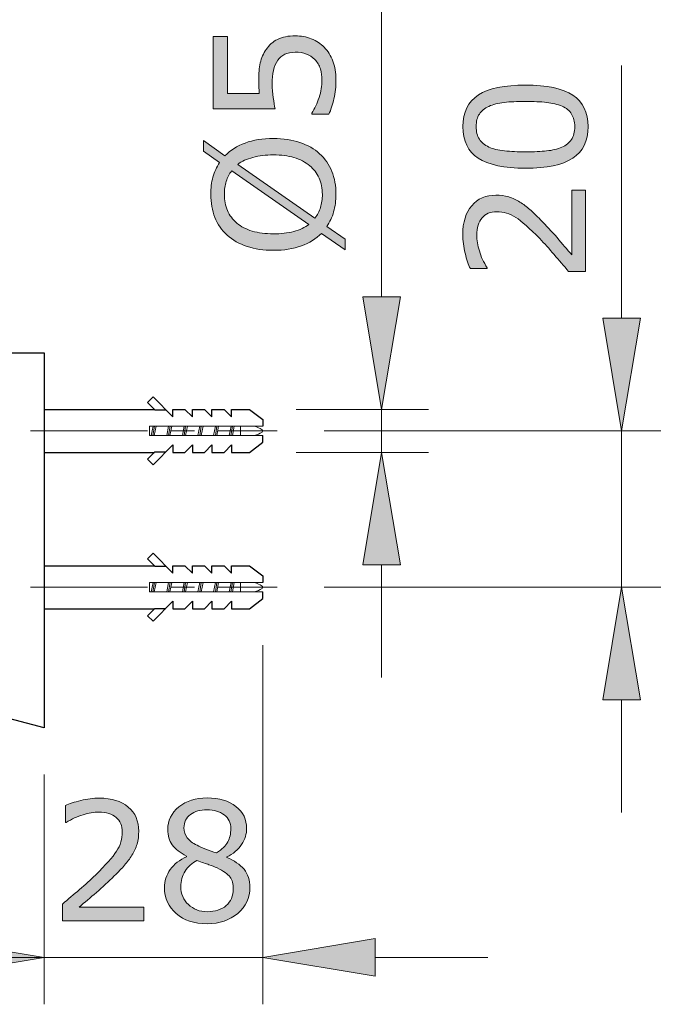
# Model space of a CAD drawing. Units: inches. Extents: x 5 to 63, y 5 to 46.9.
# Drawn here: x 45.1 to 51.9, y 17.4 to 27.9 of the extents above; entities that cross this region are included whole.
import ezdxf

# ---------------------------------------------------------------- set-up
doc = ezdxf.new("R2010")
doc.units = ezdxf.units.IN
doc.header["$MEASUREMENT"] = 0
doc.linetypes.add('CENTER', pattern=[2, 1.25, -0.25, 0.25, -0.25])
for name, color, linetype, lineweight in [('BENDA', 7, 'Continuous', 30), ('BIDANG', 7, 'Continuous', 13), ('center', 7, 'CENTER', 13), ('UKUR', 7, 'Continuous', 13)]:
    doc.layers.add(name, color=color, linetype=linetype, lineweight=lineweight)

msp = doc.modelspace()

# ---------------------------------------------------------------- hatches: boundary and pattern name
at = {"layer": 'UKUR'}
h = msp.add_hatch(color=256, dxfattribs=at)
h.dxf.hatch_style = 2
edge = h.paths.add_edge_path()
edge.add_spline(control_points=[(48.034, 27.712), (48.094, 27.712), (48.151, 27.701), (48.205, 27.68), (48.26, 27.658), (48.306, 27.628), (48.343, 27.59), (48.384, 27.549), (48.414, 27.499), (48.436, 27.442), (48.457, 27.385), (48.468, 27.319), (48.468, 27.243), (48.468, 27.174), (48.461, 27.106), (48.446, 27.041), (48.431, 26.976), (48.414, 26.921), (48.393, 26.877), (48.393, 26.877), (48.211, 26.877), (48.211, 26.877), (48.211, 26.877), (48.211, 26.888), (48.211, 26.888), (48.241, 26.936), (48.267, 26.991), (48.288, 27.054), (48.309, 27.117), (48.319, 27.179), (48.319, 27.24), (48.319, 27.281), (48.313, 27.32), (48.302, 27.359), (48.29, 27.397), (48.27, 27.431), (48.242, 27.461), (48.217, 27.486), (48.187, 27.505), (48.153, 27.518), (48.118, 27.531), (48.078, 27.537), (48.033, 27.537), (47.989, 27.537), (47.952, 27.53), (47.921, 27.515), (47.891, 27.499), (47.866, 27.478), (47.848, 27.451), (47.826, 27.421), (47.811, 27.385), (47.802, 27.342), (47.793, 27.299), (47.788, 27.252), (47.788, 27.199), (47.788, 27.148), (47.792, 27.099), (47.799, 27.053), (47.806, 27.006), (47.812, 26.965), (47.819, 26.932), (47.819, 26.932), (47.159, 26.932), (47.159, 26.932), (47.159, 26.932), (47.159, 27.704), (47.159, 27.704), (47.159, 27.704), (47.309, 27.704), (47.309, 27.704), (47.309, 27.704), (47.309, 27.098), (47.309, 27.098), (47.309, 27.098), (47.65, 27.098), (47.65, 27.098), (47.648, 27.123), (47.646, 27.148), (47.645, 27.174), (47.644, 27.2), (47.644, 27.222), (47.644, 27.241), (47.644, 27.31), (47.649, 27.371), (47.661, 27.424), (47.673, 27.476), (47.694, 27.524), (47.724, 27.567), (47.755, 27.613), (47.796, 27.649), (47.846, 27.674), (47.896, 27.7), (47.959, 27.712), (48.034, 27.712)], knot_values=[0, 0, 0, 0, 1, 1, 1, 2, 2, 2, 3, 3, 3, 4, 4, 4, 5, 5, 5, 6, 6, 6, 7, 7, 7, 8, 8, 8, 9, 9, 9, 10, 10, 10, 11, 11, 11, 12, 12, 12, 13, 13, 13, 14, 14, 14, 15, 15, 15, 16, 16, 16, 17, 17, 17, 18, 18, 18, 19, 19, 19, 20, 20, 20, 21, 21, 21, 22, 22, 22, 23, 23, 23, 24, 24, 24, 25, 25, 25, 26, 26, 26, 27, 27, 27, 28, 28, 28, 29, 29, 29, 30, 30, 30, 31, 31, 31, 31], degree=3, periodic=0)
h = msp.add_hatch(color=256, dxfattribs=at)
h.dxf.hatch_style = 2
edge = h.paths.add_edge_path()
edge.add_spline(control_points=[(50.489, 27.187), (50.719, 27.187), (50.889, 27.151), (50.996, 27.079), (51.104, 27.007), (51.158, 26.895), (51.158, 26.744), (51.158, 26.59), (51.103, 26.477), (50.994, 26.406), (50.885, 26.335), (50.717, 26.3), (50.491, 26.3), (50.263, 26.3), (50.094, 26.336), (49.986, 26.408), (49.877, 26.479), (49.822, 26.591), (49.822, 26.744), (49.822, 26.898), (49.877, 27.01), (49.988, 27.081), (50.099, 27.152), (50.266, 27.187), (50.489, 27.187)], knot_values=[0, 0, 0, 0, 1, 1, 1, 2, 2, 2, 3, 3, 3, 4, 4, 4, 5, 5, 5, 6, 6, 6, 7, 7, 7, 8, 8, 8, 8], degree=3, periodic=0)
edge = h.paths.add_edge_path()
edge.add_spline(control_points=[(50.88, 26.961), (50.834, 26.981), (50.779, 26.994), (50.716, 27.002), (50.653, 27.009), (50.577, 27.012), (50.489, 27.012), (50.402, 27.012), (50.326, 27.009), (50.262, 27.002), (50.197, 26.994), (50.143, 26.981), (50.098, 26.96), (50.054, 26.94), (50.02, 26.912), (49.998, 26.878), (49.976, 26.843), (49.964, 26.798), (49.964, 26.744), (49.964, 26.69), (49.976, 26.645), (49.998, 26.61), (50.02, 26.574), (50.054, 26.547), (50.1, 26.526), (50.142, 26.506), (50.197, 26.493), (50.266, 26.486), (50.334, 26.478), (50.409, 26.475), (50.491, 26.475), (50.581, 26.475), (50.655, 26.478), (50.716, 26.485), (50.776, 26.491), (50.83, 26.504), (50.878, 26.525), (50.923, 26.544), (50.957, 26.571), (50.98, 26.605), (51.004, 26.64), (51.016, 26.686), (51.016, 26.744), (51.016, 26.798), (51.004, 26.842), (50.982, 26.878), (50.96, 26.914), (50.926, 26.941), (50.88, 26.961)], knot_values=[0, 0, 0, 0, 1, 1, 1, 2, 2, 2, 3, 3, 3, 4, 4, 4, 5, 5, 5, 6, 6, 6, 7, 7, 7, 8, 8, 8, 9, 9, 9, 10, 10, 10, 11, 11, 11, 12, 12, 12, 13, 13, 13, 14, 14, 14, 15, 15, 15, 16, 16, 16, 16], degree=3, periodic=0)
h = msp.add_hatch(color=256, dxfattribs=at)
h.dxf.hatch_style = 2
edge = h.paths.add_edge_path()
edge.add_spline(control_points=[(47.8, 26.617), (47.906, 26.617), (48.001, 26.603), (48.084, 26.574), (48.168, 26.546), (48.238, 26.506), (48.293, 26.455), (48.351, 26.402), (48.395, 26.34), (48.424, 26.267), (48.454, 26.195), (48.468, 26.113), (48.468, 26.021), (48.468, 25.955), (48.46, 25.893), (48.443, 25.835), (48.427, 25.778), (48.403, 25.726), (48.371, 25.68), (48.371, 25.68), (48.567, 25.543), (48.567, 25.543), (48.567, 25.543), (48.567, 25.43), (48.567, 25.43), (48.567, 25.43), (48.314, 25.606), (48.314, 25.606), (48.256, 25.548), (48.185, 25.504), (48.099, 25.472), (48.012, 25.441), (47.913, 25.425), (47.8, 25.425), (47.696, 25.425), (47.602, 25.439), (47.519, 25.467), (47.436, 25.494), (47.365, 25.534), (47.306, 25.587), (47.249, 25.638), (47.206, 25.701), (47.176, 25.776), (47.147, 25.851), (47.132, 25.932), (47.132, 26.021), (47.132, 26.088), (47.14, 26.15), (47.155, 26.206), (47.171, 26.262), (47.195, 26.313), (47.226, 26.36), (47.226, 26.36), (47.053, 26.482), (47.053, 26.482), (47.053, 26.482), (47.053, 26.596), (47.053, 26.596), (47.053, 26.596), (47.284, 26.434), (47.284, 26.434), (47.342, 26.492), (47.413, 26.538), (47.498, 26.569), (47.584, 26.601), (47.684, 26.617), (47.8, 26.617)], knot_values=[0, 0, 0, 0, 1, 1, 1, 2, 2, 2, 3, 3, 3, 4, 4, 4, 5, 5, 5, 6, 6, 6, 7, 7, 7, 8, 8, 8, 9, 9, 9, 10, 10, 10, 11, 11, 11, 12, 12, 12, 13, 13, 13, 14, 14, 14, 15, 15, 15, 16, 16, 16, 17, 17, 17, 18, 18, 18, 19, 19, 19, 20, 20, 20, 21, 21, 21, 22, 22, 22, 22], degree=3, periodic=0)
edge = h.paths.add_edge_path()
edge.add_spline(control_points=[(47.356, 26.272), (47.329, 26.239), (47.31, 26.202), (47.297, 26.16), (47.284, 26.119), (47.277, 26.073), (47.277, 26.021), (47.277, 25.958), (47.288, 25.901), (47.31, 25.849), (47.333, 25.798), (47.366, 25.753), (47.411, 25.715), (47.454, 25.678), (47.509, 25.65), (47.575, 25.63), (47.641, 25.61), (47.716, 25.601), (47.8, 25.601), (47.881, 25.601), (47.953, 25.609), (48.017, 25.626), (48.082, 25.643), (48.136, 25.668), (48.18, 25.701), (48.18, 25.701), (47.356, 26.272), (47.356, 26.272)], knot_values=[0, 0, 0, 0, 1, 1, 1, 2, 2, 2, 3, 3, 3, 4, 4, 4, 5, 5, 5, 6, 6, 6, 7, 7, 7, 8, 8, 8, 9, 9, 9, 9], degree=3, periodic=0)
edge = h.paths.add_edge_path()
edge.add_spline(control_points=[(47.8, 26.442), (47.72, 26.442), (47.648, 26.434), (47.582, 26.416), (47.517, 26.399), (47.463, 26.374), (47.42, 26.341), (47.42, 26.341), (48.244, 25.768), (48.244, 25.768), (48.27, 25.803), (48.29, 25.841), (48.303, 25.882), (48.316, 25.924), (48.323, 25.971), (48.323, 26.021), (48.323, 26.085), (48.311, 26.143), (48.288, 26.195), (48.265, 26.248), (48.232, 26.292), (48.188, 26.327), (48.141, 26.366), (48.085, 26.395), (48.02, 26.414), (47.956, 26.433), (47.883, 26.442), (47.8, 26.442)], knot_values=[0, 0, 0, 0, 1, 1, 1, 2, 2, 2, 3, 3, 3, 4, 4, 4, 5, 5, 5, 6, 6, 6, 7, 7, 7, 8, 8, 8, 9, 9, 9, 9], degree=3, periodic=0)
h = msp.add_hatch(color=256, dxfattribs=at)
h.dxf.hatch_style = 2
edge = h.paths.add_edge_path()
edge.add_spline(control_points=[(51.131, 26.067), (51.131, 26.067), (51.131, 25.199), (51.131, 25.199), (51.131, 25.199), (50.951, 25.199), (50.951, 25.199), (50.899, 25.259), (50.848, 25.319), (50.796, 25.38), (50.744, 25.441), (50.693, 25.497), (50.642, 25.55), (50.535, 25.66), (50.45, 25.735), (50.387, 25.776), (50.324, 25.817), (50.256, 25.837), (50.183, 25.837), (50.116, 25.837), (50.064, 25.815), (50.027, 25.771), (49.989, 25.727), (49.97, 25.666), (49.97, 25.587), (49.97, 25.535), (49.98, 25.479), (49.998, 25.418), (50.016, 25.357), (50.044, 25.297), (50.082, 25.239), (50.082, 25.239), (50.082, 25.231), (50.082, 25.231), (50.082, 25.231), (49.902, 25.231), (49.902, 25.231), (49.882, 25.271), (49.863, 25.326), (49.846, 25.394), (49.83, 25.462), (49.821, 25.528), (49.821, 25.592), (49.821, 25.723), (49.853, 25.827), (49.917, 25.901), (49.98, 25.976), (50.066, 26.013), (50.175, 26.013), (50.223, 26.013), (50.269, 26.007), (50.311, 25.995), (50.354, 25.982), (50.393, 25.964), (50.431, 25.94), (50.467, 25.917), (50.502, 25.891), (50.536, 25.861), (50.571, 25.831), (50.609, 25.794), (50.651, 25.751), (50.711, 25.689), (50.77, 25.626), (50.827, 25.561), (50.883, 25.495), (50.935, 25.434), (50.984, 25.377), (50.984, 25.377), (50.984, 26.067), (50.984, 26.067), (50.984, 26.067), (51.131, 26.067), (51.131, 26.067)], knot_values=[0, 0, 0, 0, 1, 1, 1, 2, 2, 2, 3, 3, 3, 4, 4, 4, 5, 5, 5, 6, 6, 6, 7, 7, 7, 8, 8, 8, 9, 9, 9, 10, 10, 10, 11, 11, 11, 12, 12, 12, 13, 13, 13, 14, 14, 14, 15, 15, 15, 16, 16, 16, 17, 17, 17, 18, 18, 18, 19, 19, 19, 20, 20, 20, 21, 21, 21, 22, 22, 22, 23, 23, 23, 24, 24, 24, 24], degree=3, periodic=0)
h = msp.add_hatch(color=256, dxfattribs=at)
h.dxf.hatch_style = 2
h.paths.add_polyline_path([(48.756, 24.929), (49.156, 24.929), (48.955, 23.729)])
h = msp.add_hatch(color=256, dxfattribs=at)
h.dxf.hatch_style = 2
h.paths.add_polyline_path([(51.316, 24.7), (51.716, 24.7), (51.516, 23.5)])
h = msp.add_hatch(color=256, dxfattribs=at)
h.dxf.hatch_style = 2
h.paths.add_polyline_path([(48.756, 22.071), (49.156, 22.071), (48.955, 23.271)])
h = msp.add_hatch(color=256, dxfattribs=at)
h.dxf.hatch_style = 2
h.paths.add_polyline_path([(51.316, 20.633), (51.716, 20.633), (51.516, 21.833)])
h = msp.add_hatch(color=256, dxfattribs=at)
h.dxf.hatch_style = 2
edge = h.paths.add_edge_path()
edge.add_spline(control_points=[(46.419, 18.275), (46.419, 18.275), (45.55, 18.275), (45.55, 18.275), (45.55, 18.275), (45.55, 18.455), (45.55, 18.455), (45.61, 18.507), (45.671, 18.559), (45.732, 18.61), (45.792, 18.662), (45.849, 18.713), (45.901, 18.765), (46.011, 18.872), (46.086, 18.956), (46.127, 19.019), (46.168, 19.082), (46.188, 19.15), (46.188, 19.223), (46.188, 19.29), (46.167, 19.342), (46.123, 19.379), (46.079, 19.417), (46.018, 19.436), (45.939, 19.436), (45.887, 19.436), (45.83, 19.427), (45.769, 19.408), (45.708, 19.39), (45.649, 19.362), (45.59, 19.324), (45.59, 19.324), (45.582, 19.324), (45.582, 19.324), (45.582, 19.324), (45.582, 19.505), (45.582, 19.505), (45.623, 19.525), (45.677, 19.543), (45.745, 19.56), (45.814, 19.577), (45.879, 19.585), (45.943, 19.585), (46.075, 19.585), (46.178, 19.553), (46.252, 19.49), (46.327, 19.426), (46.364, 19.34), (46.364, 19.232), (46.364, 19.183), (46.358, 19.137), (46.346, 19.095), (46.333, 19.053), (46.315, 19.013), (46.291, 18.975), (46.269, 18.939), (46.242, 18.904), (46.213, 18.87), (46.182, 18.835), (46.146, 18.797), (46.102, 18.755), (46.041, 18.695), (45.978, 18.636), (45.912, 18.58), (45.847, 18.523), (45.785, 18.471), (45.728, 18.423), (45.728, 18.423), (46.419, 18.423), (46.419, 18.423), (46.419, 18.423), (46.419, 18.275), (46.419, 18.275)], knot_values=[0, 0, 0, 0, 1, 1, 1, 2, 2, 2, 3, 3, 3, 4, 4, 4, 5, 5, 5, 6, 6, 6, 7, 7, 7, 8, 8, 8, 9, 9, 9, 10, 10, 10, 11, 11, 11, 12, 12, 12, 13, 13, 13, 14, 14, 14, 15, 15, 15, 16, 16, 16, 17, 17, 17, 18, 18, 18, 19, 19, 19, 20, 20, 20, 21, 21, 21, 22, 22, 22, 23, 23, 23, 24, 24, 24, 24], degree=3, periodic=0)
h = msp.add_hatch(color=256, dxfattribs=at)
h.dxf.hatch_style = 2
edge = h.paths.add_edge_path()
edge.add_spline(control_points=[(47.55, 18.633), (47.55, 18.522), (47.507, 18.43), (47.42, 18.356), (47.334, 18.283), (47.225, 18.246), (47.094, 18.246), (46.955, 18.246), (46.844, 18.282), (46.762, 18.354), (46.68, 18.425), (46.638, 18.517), (46.638, 18.629), (46.638, 18.701), (46.659, 18.765), (46.7, 18.823), (46.742, 18.881), (46.8, 18.926), (46.875, 18.96), (46.875, 18.96), (46.875, 18.965), (46.875, 18.965), (46.806, 19.002), (46.755, 19.042), (46.722, 19.086), (46.689, 19.13), (46.673, 19.184), (46.673, 19.25), (46.673, 19.346), (46.712, 19.427), (46.792, 19.491), (46.871, 19.555), (46.972, 19.587), (47.094, 19.587), (47.222, 19.587), (47.325, 19.557), (47.401, 19.495), (47.478, 19.434), (47.515, 19.356), (47.515, 19.261), (47.515, 19.203), (47.498, 19.146), (47.461, 19.09), (47.425, 19.034), (47.372, 18.99), (47.302, 18.958), (47.302, 18.958), (47.302, 18.953), (47.302, 18.953), (47.382, 18.919), (47.444, 18.876), (47.487, 18.826), (47.529, 18.775), (47.55, 18.711), (47.55, 18.633)], knot_values=[0, 0, 0, 0, 1, 1, 1, 2, 2, 2, 3, 3, 3, 4, 4, 4, 5, 5, 5, 6, 6, 6, 7, 7, 7, 8, 8, 8, 9, 9, 9, 10, 10, 10, 11, 11, 11, 12, 12, 12, 13, 13, 13, 14, 14, 14, 15, 15, 15, 16, 16, 16, 17, 17, 17, 18, 18, 18, 18], degree=3, periodic=0)
edge = h.paths.add_edge_path()
edge.add_spline(control_points=[(47.372, 18.616), (47.372, 18.669), (47.361, 18.712), (47.338, 18.743), (47.314, 18.775), (47.269, 18.807), (47.201, 18.84), (47.174, 18.852), (47.144, 18.864), (47.112, 18.875), (47.08, 18.886), (47.037, 18.901), (46.984, 18.92), (46.932, 18.893), (46.891, 18.854), (46.859, 18.806), (46.828, 18.758), (46.813, 18.703), (46.813, 18.642), (46.813, 18.565), (46.839, 18.501), (46.893, 18.45), (46.946, 18.4), (47.014, 18.374), (47.096, 18.374), (47.18, 18.374), (47.247, 18.396), (47.297, 18.439), (47.347, 18.482), (47.372, 18.541), (47.372, 18.616)], knot_values=[0, 0, 0, 0, 1, 1, 1, 2, 2, 2, 3, 3, 3, 4, 4, 4, 5, 5, 5, 6, 6, 6, 7, 7, 7, 8, 8, 8, 9, 9, 9, 10, 10, 10, 10], degree=3, periodic=0)
edge = h.paths.add_edge_path()
edge.add_spline(control_points=[(47.346, 19.259), (47.346, 19.321), (47.322, 19.37), (47.275, 19.406), (47.227, 19.443), (47.167, 19.461), (47.093, 19.461), (47.021, 19.461), (46.961, 19.444), (46.915, 19.409), (46.869, 19.375), (46.846, 19.328), (46.846, 19.269), (46.846, 19.228), (46.857, 19.192), (46.881, 19.162), (46.904, 19.132), (46.939, 19.105), (46.986, 19.082), (47.008, 19.071), (47.038, 19.058), (47.078, 19.041), (47.118, 19.025), (47.157, 19.011), (47.195, 19), (47.252, 19.038), (47.291, 19.077), (47.313, 19.118), (47.335, 19.159), (47.346, 19.206), (47.346, 19.259)], knot_values=[0, 0, 0, 0, 1, 1, 1, 2, 2, 2, 3, 3, 3, 4, 4, 4, 5, 5, 5, 6, 6, 6, 7, 7, 7, 8, 8, 8, 9, 9, 9, 10, 10, 10, 10], degree=3, periodic=0)
h = msp.add_hatch(color=256, dxfattribs=at)
h.dxf.hatch_style = 2
h.paths.add_polyline_path([(44.153, 18.087), (44.153, 17.687), (45.353, 17.887)])
h = msp.add_hatch(color=256, dxfattribs=at)
h.dxf.hatch_style = 2
h.paths.add_polyline_path([(48.887, 18.087), (48.887, 17.687), (47.687, 17.887)])

# ---------------------------------------------------------------- linework, layer by layer
at = {"layer": 'BENDA'}
for p, q in [((41.08, 24.315), (45.353, 24.333)), ((45.353, 24.333), (45.353, 20.333)), ((46.516, 23.862), (46.457, 23.804)), ((46.516, 23.862), (46.728, 23.65)), ((45.353, 23.729), (46.531, 23.729)), ((46.457, 23.804), (46.535, 23.725)), ((46.535, 23.725), (46.653, 23.725)), ((46.728, 23.65), (46.728, 23.729)), ((46.728, 23.729), (46.857, 23.729)), ((46.857, 23.729), (46.937, 23.65)), ((46.937, 23.65), (46.937, 23.729)), ((46.937, 23.729), (47.066, 23.729)), ((47.066, 23.729), (47.145, 23.65)), ((47.145, 23.65), (47.145, 23.729)), ((47.145, 23.729), (47.274, 23.729)), ((47.274, 23.729), (47.353, 23.65)), ((47.353, 23.65), (47.353, 23.729)), ((47.353, 23.729), (47.544, 23.729)), ((47.544, 23.729), (47.687, 23.62)), ((47.687, 23.62), (47.687, 23.55)), ((47.687, 23.38), (47.687, 23.45)), ((46.516, 23.138), (46.728, 23.35)), ((46.728, 23.35), (46.728, 23.271)), ((46.857, 23.271), (46.937, 23.35)), ((46.937, 23.35), (46.937, 23.271)), ((47.066, 23.271), (47.145, 23.35)), ((47.145, 23.35), (47.145, 23.271)), ((47.274, 23.271), (47.353, 23.35)), ((47.353, 23.35), (47.353, 23.271)), ((47.544, 23.271), (47.687, 23.38)), ((45.353, 23.271), (46.531, 23.271)), ((46.457, 23.197), (46.535, 23.275)), ((46.535, 23.275), (46.653, 23.275)), ((46.728, 23.271), (46.857, 23.271)), ((46.937, 23.271), (47.066, 23.271)), ((47.145, 23.271), (47.274, 23.271)), ((47.353, 23.271), (47.544, 23.271)), ((46.516, 23.138), (46.457, 23.197)), ((46.516, 22.196), (46.457, 22.137)), ((46.516, 22.196), (46.728, 21.983)), ((45.353, 22.062), (46.531, 22.062)), ((46.457, 22.137), (46.535, 22.059)), ((46.535, 22.059), (46.653, 22.059)), ((46.728, 21.983), (46.728, 22.062)), ((46.728, 22.062), (46.857, 22.062)), ((46.857, 22.062), (46.937, 21.983)), ((46.937, 21.983), (46.937, 22.062)), ((46.937, 22.062), (47.066, 22.062)), ((47.066, 22.062), (47.145, 21.983)), ((47.145, 21.983), (47.145, 22.062)), ((47.145, 22.062), (47.274, 22.062)), ((47.274, 22.062), (47.353, 21.983)), ((47.353, 21.983), (47.353, 22.062)), ((47.353, 22.062), (47.544, 22.062)), ((47.544, 22.062), (47.687, 21.953)), ((47.687, 21.953), (47.687, 21.883)), ((47.687, 21.714), (47.687, 21.783)), ((46.516, 21.471), (46.728, 21.683)), ((46.728, 21.683), (46.728, 21.604)), ((46.857, 21.604), (46.937, 21.683)), ((46.937, 21.683), (46.937, 21.604)), ((47.066, 21.604), (47.145, 21.683)), ((47.145, 21.683), (47.145, 21.604)), ((47.274, 21.604), (47.353, 21.683)), ((47.353, 21.683), (47.353, 21.604)), ((47.544, 21.604), (47.687, 21.714)), ((45.353, 21.604), (46.531, 21.604)), ((46.457, 21.53), (46.535, 21.608)), ((46.516, 21.471), (46.457, 21.53)), ((46.535, 21.608), (46.653, 21.608)), ((46.728, 21.604), (46.857, 21.604)), ((46.937, 21.604), (47.066, 21.604)), ((47.145, 21.604), (47.274, 21.604)), ((47.353, 21.604), (47.544, 21.604)), ((45.353, 20.333), (43.095, 20.938))]:
    msp.add_line(p, q, dxfattribs=at)
at = {"layer": 'BIDANG'}
for p, q in [((47.687, 23.55), (46.478, 23.55)), ((46.478, 23.55), (46.478, 23.45)), ((46.516, 23.55), (46.496, 23.45)), ((46.515, 23.45), (46.531, 23.55)), ((46.55, 23.55), (46.53, 23.45)), ((46.683, 23.55), (46.663, 23.45)), ((46.681, 23.45), (46.698, 23.55)), ((46.717, 23.55), (46.697, 23.45)), ((46.85, 23.55), (46.83, 23.45)), ((46.848, 23.45), (46.864, 23.55)), ((46.883, 23.55), (46.863, 23.45)), ((47.016, 23.55), (46.996, 23.45)), ((47.015, 23.45), (47.031, 23.55)), ((47.05, 23.55), (47.03, 23.45)), ((47.183, 23.55), (47.163, 23.45)), ((47.181, 23.45), (47.198, 23.55)), ((47.216, 23.55), (47.196, 23.45)), ((47.349, 23.55), (47.329, 23.45)), ((47.348, 23.45), (47.365, 23.55)), ((47.383, 23.55), (47.363, 23.45)), ((47.448, 23.55), (47.448, 23.45)), ((47.687, 23.45), (46.478, 23.45)), ((47.687, 21.883), (46.478, 21.883)), ((46.478, 21.883), (46.478, 21.783)), ((46.516, 21.883), (46.496, 21.783)), ((46.515, 21.783), (46.531, 21.883)), ((46.55, 21.883), (46.53, 21.783)), ((46.683, 21.883), (46.663, 21.783)), ((46.681, 21.783), (46.698, 21.883)), ((46.717, 21.883), (46.697, 21.783)), ((46.85, 21.883), (46.83, 21.783)), ((46.848, 21.783), (46.864, 21.883)), ((46.883, 21.883), (46.863, 21.783)), ((47.016, 21.883), (46.996, 21.783)), ((47.015, 21.783), (47.031, 21.883)), ((47.05, 21.883), (47.03, 21.783)), ((47.183, 21.883), (47.163, 21.783)), ((47.181, 21.783), (47.198, 21.883)), ((47.216, 21.883), (47.196, 21.783)), ((47.349, 21.883), (47.329, 21.783)), ((47.348, 21.783), (47.365, 21.883)), ((47.383, 21.883), (47.363, 21.783)), ((47.448, 21.883), (47.448, 21.783)), ((47.687, 21.783), (46.478, 21.783))]:
    msp.add_line(p, q, dxfattribs=at)
for points in [[(47.679, 23.513), (47.654, 23.529), (47.628, 23.541), (47.6, 23.55)], [(47.6, 23.45), (47.628, 23.459), (47.654, 23.471), (47.679, 23.487)], [(47.684, 23.507), (47.683, 23.51), (47.681, 23.511), (47.679, 23.513)], [(47.679, 23.487), (47.686, 23.491), (47.688, 23.5), (47.684, 23.507)], [(47.679, 21.846), (47.654, 21.862), (47.628, 21.875), (47.6, 21.883)], [(47.684, 21.841), (47.683, 21.843), (47.681, 21.845), (47.679, 21.846)], [(47.679, 21.821), (47.686, 21.825), (47.688, 21.834), (47.684, 21.841)], [(47.6, 21.783), (47.628, 21.792), (47.654, 21.805), (47.679, 21.821)]]:
    msp.add_open_spline(points, degree=3, dxfattribs=at)
at = {"layer": 'center'}
for p, q in [((45.208, 23.5), (47.842, 23.5)), ((45.208, 21.833), (47.842, 21.833))]:
    msp.add_line(p, q, dxfattribs=at)
at = {"layer": 'UKUR'}
for p, q in [((48.955, 24.929), (48.955, 29.907)), ((51.516, 24.7), (51.516, 27.396)), ((48.756, 24.929), (49.156, 24.929)), ((48.955, 23.729), (48.756, 24.929)), ((49.156, 24.929), (48.955, 23.729)), ((51.316, 24.7), (51.716, 24.7)), ((51.516, 23.5), (51.316, 24.7)), ((51.716, 24.7), (51.516, 23.5)), ((47.544, 23.729), (47.544, 23.729)), ((48.044, 23.729), (49.455, 23.729)), ((48.955, 23.271), (48.955, 23.729)), ((47.842, 23.5), (47.842, 23.5)), ((48.342, 23.5), (52.016, 23.5)), ((51.516, 21.833), (51.516, 23.5)), ((47.544, 23.271), (47.544, 23.271)), ((48.044, 23.271), (49.455, 23.271)), ((48.955, 23.271), (48.756, 22.071)), ((49.156, 22.071), (48.955, 23.271)), ((48.955, 23.271), (48.955, 23.271)), ((48.756, 22.071), (49.156, 22.071)), ((48.955, 22.071), (48.955, 20.871)), ((47.842, 21.833), (47.842, 21.833)), ((48.342, 21.833), (52.016, 21.833)), ((51.516, 21.833), (51.316, 20.633)), ((51.716, 20.633), (51.516, 21.833)), ((51.516, 21.833), (51.516, 21.833)), ((47.687, 21.714), (47.687, 21.714)), ((47.687, 21.214), (47.687, 17.387)), ((51.316, 20.633), (51.716, 20.633)), ((51.516, 20.633), (51.516, 19.433)), ((45.353, 20.336), (45.353, 20.336)), ((45.353, 20.336), (45.353, 20.336)), ((45.353, 19.835), (45.353, 17.387)), ((45.353, 19.835), (45.353, 17.387)), ((45.353, 17.887), (44.153, 18.087)), ((47.687, 17.887), (48.887, 18.087)), ((48.887, 18.087), (48.887, 17.687)), ((43.388, 17.887), (45.353, 17.887)), ((44.153, 17.687), (45.353, 17.887)), ((45.353, 17.887), (45.353, 17.887)), ((45.353, 17.887), (47.687, 17.887)), ((48.887, 17.687), (47.687, 17.887)), ((47.687, 17.887), (47.687, 17.887)), ((48.887, 17.887), (50.087, 17.887))]:
    msp.add_line(p, q, dxfattribs=at)
for points in [[(47.159, 26.932), (47.159, 26.932), (47.159, 27.704), (47.159, 27.704)], [(47.159, 27.704), (47.159, 27.704), (47.309, 27.704), (47.309, 27.704)], [(47.309, 27.704), (47.309, 27.704), (47.309, 27.098), (47.309, 27.098)], [(47.724, 27.567), (47.755, 27.613), (47.796, 27.649), (47.846, 27.674)], [(47.846, 27.674), (47.896, 27.7), (47.959, 27.712), (48.034, 27.712)], [(48.034, 27.712), (48.094, 27.712), (48.151, 27.701), (48.205, 27.68)], [(48.205, 27.68), (48.26, 27.658), (48.306, 27.628), (48.343, 27.59)], [(47.661, 27.424), (47.673, 27.476), (47.694, 27.524), (47.724, 27.567)], [(47.921, 27.515), (47.891, 27.499), (47.866, 27.478), (47.848, 27.451)], [(48.343, 27.59), (48.384, 27.549), (48.414, 27.499), (48.436, 27.442)], [(47.848, 27.451), (47.826, 27.421), (47.811, 27.385), (47.802, 27.342)], [(48.302, 27.359), (48.29, 27.397), (48.27, 27.431), (48.242, 27.461)], [(47.309, 27.098), (47.309, 27.098), (47.65, 27.098), (47.65, 27.098)], [(47.65, 27.098), (47.648, 27.123), (47.646, 27.148), (47.645, 27.174)], [(50.489, 27.187), (50.719, 27.187), (50.889, 27.151), (50.996, 27.079)], [(47.799, 27.053), (47.806, 27.006), (47.812, 26.965), (47.819, 26.932)], [(48.211, 26.888), (48.241, 26.936), (48.267, 26.991), (48.288, 27.054)], [(48.446, 27.041), (48.431, 26.976), (48.414, 26.921), (48.393, 26.877)], [(50.262, 27.002), (50.197, 26.994), (50.143, 26.981), (50.098, 26.96)], [(50.88, 26.961), (50.834, 26.981), (50.779, 26.994), (50.716, 27.002)], [(47.819, 26.932), (47.819, 26.932), (47.159, 26.932), (47.159, 26.932)], [(48.211, 26.877), (48.211, 26.877), (48.211, 26.888), (48.211, 26.888)], [(48.393, 26.877), (48.393, 26.877), (48.211, 26.877), (48.211, 26.877)], [(50.982, 26.878), (50.96, 26.914), (50.926, 26.941), (50.88, 26.961)], [(47.053, 26.482), (47.053, 26.482), (47.053, 26.596), (47.053, 26.596)], [(47.053, 26.596), (47.053, 26.596), (47.284, 26.434), (47.284, 26.434)], [(47.284, 26.434), (47.342, 26.492), (47.413, 26.538), (47.498, 26.569)], [(47.498, 26.569), (47.584, 26.601), (47.684, 26.617), (47.8, 26.617)], [(47.8, 26.617), (47.906, 26.617), (48.001, 26.603), (48.084, 26.574)], [(48.084, 26.574), (48.168, 26.546), (48.238, 26.506), (48.293, 26.455)], [(49.998, 26.61), (50.02, 26.574), (50.054, 26.547), (50.1, 26.526)], [(50.878, 26.525), (50.923, 26.544), (50.957, 26.571), (50.98, 26.605)], [(47.226, 26.36), (47.226, 26.36), (47.053, 26.482), (47.053, 26.482)], [(48.293, 26.455), (48.351, 26.402), (48.395, 26.34), (48.424, 26.267)], [(50.1, 26.526), (50.142, 26.506), (50.197, 26.493), (50.266, 26.486)], [(50.716, 26.485), (50.776, 26.491), (50.83, 26.504), (50.878, 26.525)], [(48.02, 26.414), (47.956, 26.433), (47.883, 26.442), (47.8, 26.442)], [(48.188, 26.327), (48.141, 26.366), (48.085, 26.395), (48.02, 26.414)], [(47.356, 26.272), (47.329, 26.239), (47.31, 26.202), (47.297, 26.16)], [(48.18, 25.701), (48.18, 25.701), (47.356, 26.272), (47.356, 26.272)], [(47.42, 26.341), (47.42, 26.341), (48.244, 25.768), (48.244, 25.768)], [(48.288, 26.195), (48.265, 26.248), (48.232, 26.292), (48.188, 26.327)], [(50.984, 25.377), (50.984, 25.377), (50.984, 26.067), (50.984, 26.067)], [(50.984, 26.067), (50.984, 26.067), (51.131, 26.067), (51.131, 26.067)], [(51.131, 26.067), (51.131, 26.067), (51.131, 25.199), (51.131, 25.199)], [(50.311, 25.995), (50.354, 25.982), (50.393, 25.964), (50.431, 25.94)], [(48.244, 25.768), (48.27, 25.803), (48.29, 25.841), (48.303, 25.882)], [(47.306, 25.587), (47.249, 25.638), (47.206, 25.701), (47.176, 25.776)], [(50.642, 25.55), (50.535, 25.66), (50.45, 25.735), (50.387, 25.776)], [(47.411, 25.715), (47.454, 25.678), (47.509, 25.65), (47.575, 25.63)], [(48.017, 25.626), (48.082, 25.643), (48.136, 25.668), (48.18, 25.701)], [(48.371, 25.68), (48.371, 25.68), (48.567, 25.543), (48.567, 25.543)], [(47.519, 25.467), (47.436, 25.494), (47.365, 25.534), (47.306, 25.587)], [(48.314, 25.606), (48.256, 25.548), (48.185, 25.504), (48.099, 25.472)], [(48.567, 25.43), (48.567, 25.43), (48.314, 25.606), (48.314, 25.606)], [(48.567, 25.543), (48.567, 25.543), (48.567, 25.43), (48.567, 25.43)], [(49.902, 25.231), (49.882, 25.271), (49.863, 25.326), (49.846, 25.394)], [(50.082, 25.231), (50.082, 25.231), (49.902, 25.231), (49.902, 25.231)], [(50.082, 25.239), (50.082, 25.239), (50.082, 25.231), (50.082, 25.231)], [(51.131, 25.199), (51.131, 25.199), (50.951, 25.199), (50.951, 25.199)], [(45.582, 19.505), (45.623, 19.525), (45.677, 19.543), (45.745, 19.56)], [(45.582, 19.324), (45.582, 19.324), (45.582, 19.505), (45.582, 19.505)], [(45.59, 19.324), (45.59, 19.324), (45.582, 19.324), (45.582, 19.324)], [(45.769, 19.408), (45.708, 19.39), (45.649, 19.362), (45.59, 19.324)], [(47.346, 19.259), (47.346, 19.321), (47.322, 19.37), (47.275, 19.406)], [(47.313, 19.118), (47.335, 19.159), (47.346, 19.206), (47.346, 19.259)], [(46.881, 19.162), (46.904, 19.132), (46.939, 19.105), (46.986, 19.082)], [(47.195, 19), (47.252, 19.038), (47.291, 19.077), (47.313, 19.118)], [(45.901, 18.765), (46.011, 18.872), (46.086, 18.956), (46.127, 19.019)], [(46.346, 19.095), (46.333, 19.053), (46.315, 19.013), (46.291, 18.975)], [(46.875, 18.965), (46.806, 19.002), (46.755, 19.042), (46.722, 19.086)], [(46.986, 19.082), (47.008, 19.071), (47.038, 19.058), (47.078, 19.041)], [(47.078, 19.041), (47.118, 19.025), (47.157, 19.011), (47.195, 19)], [(47.461, 19.09), (47.425, 19.034), (47.372, 18.99), (47.302, 18.958)], [(46.291, 18.975), (46.269, 18.939), (46.242, 18.904), (46.213, 18.87)], [(46.7, 18.823), (46.742, 18.881), (46.8, 18.926), (46.875, 18.96)], [(46.984, 18.92), (46.932, 18.893), (46.891, 18.854), (46.859, 18.806)], [(46.875, 18.96), (46.875, 18.96), (46.875, 18.965), (46.875, 18.965)], [(47.112, 18.875), (47.08, 18.886), (47.037, 18.901), (46.984, 18.92)], [(47.302, 18.958), (47.302, 18.958), (47.302, 18.953), (47.302, 18.953)], [(47.302, 18.953), (47.382, 18.919), (47.444, 18.876), (47.487, 18.826)], [(46.213, 18.87), (46.182, 18.835), (46.146, 18.797), (46.102, 18.755)], [(47.201, 18.84), (47.174, 18.852), (47.144, 18.864), (47.112, 18.875)], [(47.338, 18.743), (47.314, 18.775), (47.269, 18.807), (47.201, 18.84)], [(47.487, 18.826), (47.529, 18.775), (47.55, 18.711), (47.55, 18.633)], [(47.372, 18.616), (47.372, 18.669), (47.361, 18.712), (47.338, 18.743)], [(47.55, 18.633), (47.55, 18.522), (47.507, 18.43), (47.42, 18.356)], [(45.55, 18.275), (45.55, 18.275), (45.55, 18.455), (45.55, 18.455)], [(45.728, 18.423), (45.728, 18.423), (46.419, 18.423), (46.419, 18.423)], [(46.419, 18.423), (46.419, 18.423), (46.419, 18.275), (46.419, 18.275)], [(46.419, 18.275), (46.419, 18.275), (45.55, 18.275), (45.55, 18.275)]]:
    msp.add_open_spline(points, degree=3, dxfattribs=at)
for points, knots in [([(48.242, 27.461), (48.217, 27.486), (48.187, 27.505), (48.153, 27.518), (48.118, 27.531), (48.078, 27.537), (48.033, 27.537), (47.989, 27.537), (47.952, 27.53), (47.921, 27.515)], [12, 12, 12, 12, 13, 13, 13, 14, 14, 14, 15, 15, 15, 15]), ([(47.645, 27.174), (47.644, 27.2), (47.644, 27.222), (47.644, 27.241), (47.644, 27.31), (47.649, 27.371), (47.661, 27.424)], [26, 26, 26, 26, 27, 27, 27, 28, 28, 28, 28]), ([(48.436, 27.442), (48.457, 27.385), (48.468, 27.319), (48.468, 27.243), (48.468, 27.174), (48.461, 27.106), (48.446, 27.041)], [3, 3, 3, 3, 4, 4, 4, 5, 5, 5, 5]), ([(47.802, 27.342), (47.793, 27.299), (47.788, 27.252), (47.788, 27.199), (47.788, 27.148), (47.792, 27.099), (47.799, 27.053)], [17, 17, 17, 17, 18, 18, 18, 19, 19, 19, 19]), ([(48.288, 27.054), (48.309, 27.117), (48.319, 27.179), (48.319, 27.24), (48.319, 27.281), (48.313, 27.32), (48.302, 27.359)], [9, 9, 9, 9, 10, 10, 10, 11, 11, 11, 11]), ([(49.986, 26.408), (49.877, 26.479), (49.822, 26.591), (49.822, 26.744), (49.822, 26.898), (49.877, 27.01), (49.988, 27.081), (50.099, 27.152), (50.266, 27.187), (50.489, 27.187)], [5, 5, 5, 5, 6, 6, 6, 7, 7, 7, 8, 8, 8, 8]), ([(50.716, 27.002), (50.653, 27.009), (50.577, 27.012), (50.489, 27.012), (50.402, 27.012), (50.326, 27.009), (50.262, 27.002)], [1, 1, 1, 1, 2, 2, 2, 3, 3, 3, 3]), ([(50.996, 27.079), (51.104, 27.007), (51.158, 26.895), (51.158, 26.744), (51.158, 26.59), (51.103, 26.477), (50.994, 26.406)], [1, 1, 1, 1, 2, 2, 2, 3, 3, 3, 3]), ([(50.098, 26.96), (50.054, 26.94), (50.02, 26.912), (49.998, 26.878), (49.976, 26.843), (49.964, 26.798), (49.964, 26.744), (49.964, 26.69), (49.976, 26.645), (49.998, 26.61)], [4, 4, 4, 4, 5, 5, 5, 6, 6, 6, 7, 7, 7, 7]), ([(50.98, 26.605), (51.004, 26.64), (51.016, 26.686), (51.016, 26.744), (51.016, 26.798), (51.004, 26.842), (50.982, 26.878)], [13, 13, 13, 13, 14, 14, 14, 15, 15, 15, 15]), ([(50.266, 26.486), (50.334, 26.478), (50.409, 26.475), (50.491, 26.475), (50.581, 26.475), (50.655, 26.478), (50.716, 26.485)], [9, 9, 9, 9, 10, 10, 10, 11, 11, 11, 11]), ([(47.176, 25.776), (47.147, 25.851), (47.132, 25.932), (47.132, 26.021), (47.132, 26.088), (47.14, 26.15), (47.155, 26.206), (47.171, 26.262), (47.195, 26.313), (47.226, 26.36)], [14, 14, 14, 14, 15, 15, 15, 16, 16, 16, 17, 17, 17, 17]), ([(47.8, 26.442), (47.72, 26.442), (47.648, 26.434), (47.582, 26.416), (47.517, 26.399), (47.463, 26.374), (47.42, 26.341)], [0, 0, 0, 0, 1, 1, 1, 2, 2, 2, 2]), ([(50.994, 26.406), (50.885, 26.335), (50.717, 26.3), (50.491, 26.3), (50.263, 26.3), (50.094, 26.336), (49.986, 26.408)], [3, 3, 3, 3, 4, 4, 4, 5, 5, 5, 5]), ([(48.424, 26.267), (48.454, 26.195), (48.468, 26.113), (48.468, 26.021), (48.468, 25.955), (48.46, 25.893), (48.443, 25.835), (48.427, 25.778), (48.403, 25.726), (48.371, 25.68)], [3, 3, 3, 3, 4, 4, 4, 5, 5, 5, 6, 6, 6, 6]), ([(47.297, 26.16), (47.284, 26.119), (47.277, 26.073), (47.277, 26.021), (47.277, 25.958), (47.288, 25.901), (47.31, 25.849), (47.333, 25.798), (47.366, 25.753), (47.411, 25.715)], [1, 1, 1, 1, 2, 2, 2, 3, 3, 3, 4, 4, 4, 4]), ([(48.303, 25.882), (48.316, 25.924), (48.323, 25.971), (48.323, 26.021), (48.323, 26.085), (48.311, 26.143), (48.288, 26.195)], [4, 4, 4, 4, 5, 5, 5, 6, 6, 6, 6]), ([(49.917, 25.901), (49.98, 25.976), (50.066, 26.013), (50.175, 26.013), (50.223, 26.013), (50.269, 26.007), (50.311, 25.995)], [15, 15, 15, 15, 16, 16, 16, 17, 17, 17, 17]), ([(50.431, 25.94), (50.467, 25.917), (50.502, 25.891), (50.536, 25.861), (50.571, 25.831), (50.609, 25.794), (50.651, 25.751)], [18, 18, 18, 18, 19, 19, 19, 20, 20, 20, 20]), ([(49.846, 25.394), (49.83, 25.462), (49.821, 25.528), (49.821, 25.592), (49.821, 25.723), (49.853, 25.827), (49.917, 25.901)], [13, 13, 13, 13, 14, 14, 14, 15, 15, 15, 15]), ([(50.387, 25.776), (50.324, 25.817), (50.256, 25.837), (50.183, 25.837), (50.116, 25.837), (50.064, 25.815), (50.027, 25.771), (49.989, 25.727), (49.97, 25.666), (49.97, 25.587), (49.97, 25.535), (49.98, 25.479), (49.998, 25.418), (50.016, 25.357), (50.044, 25.297), (50.082, 25.239)], [5, 5, 5, 5, 6, 6, 6, 7, 7, 7, 8, 8, 8, 9, 9, 9, 10, 10, 10, 10]), ([(50.651, 25.751), (50.711, 25.689), (50.77, 25.626), (50.827, 25.561), (50.883, 25.495), (50.935, 25.434), (50.984, 25.377)], [20, 20, 20, 20, 21, 21, 21, 22, 22, 22, 22]), ([(47.575, 25.63), (47.641, 25.61), (47.716, 25.601), (47.8, 25.601), (47.881, 25.601), (47.953, 25.609), (48.017, 25.626)], [5, 5, 5, 5, 6, 6, 6, 7, 7, 7, 7]), ([(50.951, 25.199), (50.899, 25.259), (50.848, 25.319), (50.796, 25.38), (50.744, 25.441), (50.693, 25.497), (50.642, 25.55)], [2, 2, 2, 2, 3, 3, 3, 4, 4, 4, 4]), ([(48.099, 25.472), (48.012, 25.441), (47.913, 25.425), (47.8, 25.425), (47.696, 25.425), (47.602, 25.439), (47.519, 25.467)], [10, 10, 10, 10, 11, 11, 11, 12, 12, 12, 12]), ([(45.745, 19.56), (45.814, 19.577), (45.879, 19.585), (45.943, 19.585), (46.075, 19.585), (46.178, 19.553), (46.252, 19.49)], [13, 13, 13, 13, 14, 14, 14, 15, 15, 15, 15]), ([(46.792, 19.491), (46.871, 19.555), (46.972, 19.587), (47.094, 19.587), (47.222, 19.587), (47.325, 19.557), (47.401, 19.495)], [10, 10, 10, 10, 11, 11, 11, 12, 12, 12, 12]), ([(46.123, 19.379), (46.079, 19.417), (46.018, 19.436), (45.939, 19.436), (45.887, 19.436), (45.83, 19.427), (45.769, 19.408)], [7, 7, 7, 7, 8, 8, 8, 9, 9, 9, 9]), ([(46.252, 19.49), (46.327, 19.426), (46.364, 19.34), (46.364, 19.232), (46.364, 19.183), (46.358, 19.137), (46.346, 19.095)], [15, 15, 15, 15, 16, 16, 16, 17, 17, 17, 17]), ([(46.722, 19.086), (46.689, 19.13), (46.673, 19.184), (46.673, 19.25), (46.673, 19.346), (46.712, 19.427), (46.792, 19.491)], [8, 8, 8, 8, 9, 9, 9, 10, 10, 10, 10]), ([(47.275, 19.406), (47.227, 19.443), (47.167, 19.461), (47.093, 19.461), (47.021, 19.461), (46.961, 19.444), (46.915, 19.409)], [1, 1, 1, 1, 2, 2, 2, 3, 3, 3, 3]), ([(47.401, 19.495), (47.478, 19.434), (47.515, 19.356), (47.515, 19.261), (47.515, 19.203), (47.498, 19.146), (47.461, 19.09)], [12, 12, 12, 12, 13, 13, 13, 14, 14, 14, 14]), ([(46.127, 19.019), (46.168, 19.082), (46.188, 19.15), (46.188, 19.223), (46.188, 19.29), (46.167, 19.342), (46.123, 19.379)], [5, 5, 5, 5, 6, 6, 6, 7, 7, 7, 7]), ([(46.915, 19.409), (46.869, 19.375), (46.846, 19.328), (46.846, 19.269), (46.846, 19.228), (46.857, 19.192), (46.881, 19.162)], [3, 3, 3, 3, 4, 4, 4, 5, 5, 5, 5]), ([(46.762, 18.354), (46.68, 18.425), (46.638, 18.517), (46.638, 18.629), (46.638, 18.701), (46.659, 18.765), (46.7, 18.823)], [3, 3, 3, 3, 4, 4, 4, 5, 5, 5, 5]), ([(46.859, 18.806), (46.828, 18.758), (46.813, 18.703), (46.813, 18.642), (46.813, 18.565), (46.839, 18.501), (46.893, 18.45)], [5, 5, 5, 5, 6, 6, 6, 7, 7, 7, 7]), ([(45.55, 18.455), (45.61, 18.507), (45.671, 18.559), (45.732, 18.61), (45.792, 18.662), (45.849, 18.713), (45.901, 18.765)], [2, 2, 2, 2, 3, 3, 3, 4, 4, 4, 4]), ([(46.102, 18.755), (46.041, 18.695), (45.978, 18.636), (45.912, 18.58), (45.847, 18.523), (45.785, 18.471), (45.728, 18.423)], [20, 20, 20, 20, 21, 21, 21, 22, 22, 22, 22]), ([(46.893, 18.45), (46.946, 18.4), (47.014, 18.374), (47.096, 18.374), (47.18, 18.374), (47.247, 18.396), (47.297, 18.439), (47.347, 18.482), (47.372, 18.541), (47.372, 18.616)], [7, 7, 7, 7, 8, 8, 8, 9, 9, 9, 10, 10, 10, 10]), ([(47.42, 18.356), (47.334, 18.283), (47.225, 18.246), (47.094, 18.246), (46.955, 18.246), (46.844, 18.282), (46.762, 18.354)], [1, 1, 1, 1, 2, 2, 2, 3, 3, 3, 3])]:
    msp.add_open_spline(points, degree=3, knots=knots, dxfattribs=at)

doc.saveas('drawing.dxf')
